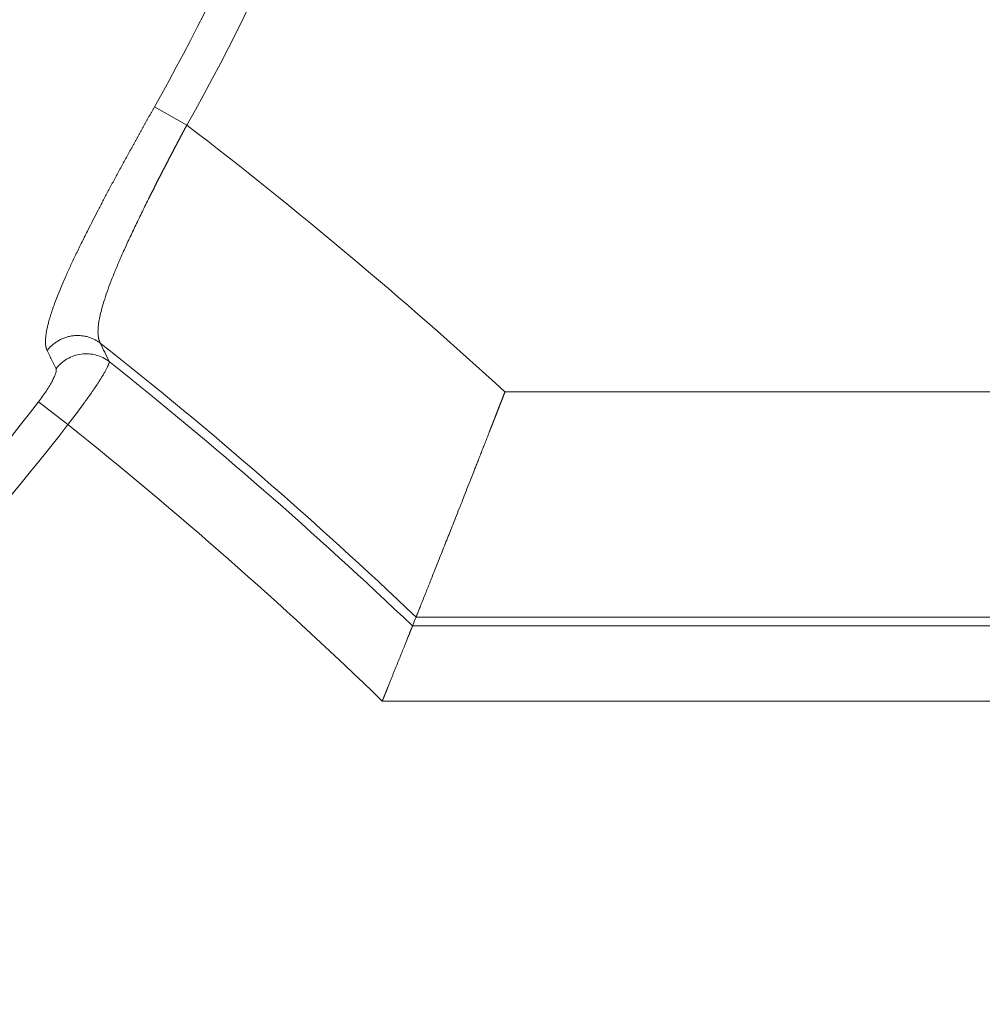
# Model space of a CAD drawing. Units: millimetres. Extents: x 0 to 594, y 0 to 420.
# Drawn here: x 194 to 202, y 113 to 122 of the extents above; entities that cross this region are included whole.
import ezdxf

# ---------------------------------------------------------------- set-up
doc = ezdxf.new("R2010")
doc.units = ezdxf.units.MM
doc.layers.add('1', color=7, linetype='Continuous', true_color=0xffffff)

msp = doc.modelspace()

# ---------------------------------------------------------------- linework, layer by layer
at = {"layer": '1', "color": 7, "linetype": 'Continuous', "lineweight": 13}
for p, q in [((195.4502, 120.8056), (195.7183, 120.6544)), ((198.356, 118.4408), (248.3759, 118.4408)), ((194.4883, 118.3578), (194.7321, 118.17)), ((248.3759, 116.5729), (197.619, 116.5729)), ((197.5895, 116.4992), (248.3759, 116.4992)), ((248.3759, 115.8766), (197.3388, 115.8766))]:
    msp.add_line(p, q, dxfattribs=at)
for centre, radius, start, end in [((179.9758, 129.5352), 18.0747, 330.57134, 0), ((179.9758, 129.5352), 17.767, 330.57134, 356.3032), ((171.8508, 89.5352), 39.2181, 47.48052, 52.51284), ((171.8508, 89.5352), 37.3503, 46.37721, 51.69723), ((171.8508, 89.5352), 37.2765, 46.33186, 51.46317), ((179.9758, 129.5352), 18.318, 297.99653, 322.39687), ((179.9758, 129.5352), 18.6257, 297.99653, 322.39687), ((171.8508, 89.5352), 36.6539, 45.9433, 51.3725)]:
    msp.add_arc(centre, radius, start, end, dxfattribs=at)
for points, knots in [([(194.5604, 118.784), (194.5602, 118.7843), (194.5599, 118.7851), (194.5594, 118.7862), (194.5588, 118.7873), (194.5583, 118.7884), (194.5579, 118.7896), (194.5574, 118.7908), (194.5569, 118.7919), (194.5564, 118.7931), (194.556, 118.7943), (194.5556, 118.7955), (194.5551, 118.7968), (194.5547, 118.798), (194.5543, 118.7993), (194.5539, 118.8005), (194.5535, 118.8018), (194.5532, 118.8031), (194.5528, 118.8044), (194.5524, 118.8058), (194.5521, 118.8071), (194.5518, 118.8084), (194.5514, 118.8098), (194.5511, 118.8112), (194.5508, 118.8126), (194.5505, 118.8139), (194.5502, 118.8154), (194.55, 118.8168), (194.5497, 118.8182), (194.5494, 118.8197), (194.5492, 118.8211), (194.549, 118.8226), (194.5487, 118.8241), (194.5485, 118.8256), (194.5483, 118.8271), (194.5481, 118.8286), (194.548, 118.8302), (194.5478, 118.8317), (194.5476, 118.8333), (194.5475, 118.8349), (194.5473, 118.8365), (194.5472, 118.8381), (194.5471, 118.8397), (194.547, 118.8413), (194.5469, 118.843), (194.5468, 118.8446), (194.5467, 118.8463), (194.5466, 118.848), (194.5466, 118.8497), (194.5465, 118.8514), (194.5465, 118.8531), (194.5464, 118.8549), (194.5464, 118.8566), (194.5464, 118.8584), (194.5464, 118.8602), (194.5464, 118.8619), (194.5464, 118.8637), (194.5465, 118.8656), (194.5465, 118.8674), (194.5466, 118.8692), (194.5466, 118.8711), (194.5467, 118.8729), (194.5468, 118.8748), (194.5469, 118.8767), (194.547, 118.8786), (194.5471, 118.8805), (194.5472, 118.8825), (194.5479, 118.8922), (194.5497, 118.9107), (194.5541, 118.9394), (194.5601, 118.9702), (194.5679, 119.0031), (194.5781, 119.0411), (194.5913, 119.0848), (194.608, 119.1349), (194.6273, 119.188), (194.6513, 119.2501), (194.681, 119.3225), (194.7174, 119.4061), (194.7576, 119.4946), (194.8015, 119.5876), (194.849, 119.685), (194.8953, 119.7777), (194.9394, 119.8643), (194.9805, 119.9439), (195.023, 120.0251), (195.0669, 120.108), (195.112, 120.1923), (195.1581, 120.2779), (195.2052, 120.3645), (195.239, 120.4261), (195.2588, 120.4621), (195.2643, 120.4722), (195.2699, 120.4822), (195.2754, 120.4923), (195.281, 120.5024), (195.2865, 120.5124), (195.2921, 120.5225), (195.2977, 120.5326), (195.3032, 120.5426), (195.3088, 120.5527), (195.3144, 120.5628), (195.32, 120.5729), (195.3256, 120.583), (195.3312, 120.593), (195.3368, 120.6031), (195.3424, 120.6132), (195.348, 120.6233), (195.3537, 120.6334), (195.3593, 120.6435), (195.3649, 120.6536), (195.3706, 120.6637), (195.3762, 120.6738), (195.3819, 120.684), (195.3876, 120.6941), (195.3932, 120.7042), (195.3989, 120.7143), (195.4046, 120.7244), (195.4103, 120.7346), (195.416, 120.7447), (195.4217, 120.7548), (195.4274, 120.765), (195.4331, 120.7751), (195.4388, 120.7853), (195.4445, 120.7954), (195.4483, 120.8022), (195.4502, 120.8056)], [0, 0, 0, 0, 0.001915, 0.003829, 0.005743, 0.007656, 0.009569, 0.011481, 0.013393, 0.015304, 0.017215, 0.019125, 0.021035, 0.022944, 0.024853, 0.026762, 0.02867, 0.030577, 0.032485, 0.034392, 0.036299, 0.038205, 0.040111, 0.042017, 0.043922, 0.045827, 0.047732, 0.049637, 0.051541, 0.053446, 0.05535, 0.057254, 0.059157, 0.061061, 0.062964, 0.064867, 0.066771, 0.068674, 0.070577, 0.072479, 0.074382, 0.076285, 0.078188, 0.08009, 0.081993, 0.083896, 0.085799, 0.087701, 0.089604, 0.091507, 0.09341, 0.095313, 0.097216, 0.09912, 0.101023, 0.102927, 0.10483, 0.106734, 0.108638, 0.110543, 0.112447, 0.114352, 0.116257, 0.118162, 0.120068, 0.121974, 0.12388, 0.125786, 0.150776, 0.175692, 0.200566, 0.22543, 0.250314, 0.281738, 0.313055, 0.34433, 0.375626, 0.417223, 0.458675, 0.500137, 0.541973, 0.583672, 0.625398, 0.656622, 0.687753, 0.718862, 0.750017, 0.781358, 0.812609, 0.843844, 0.875135, 0.878715, 0.882294, 0.885871, 0.889446, 0.893019, 0.896591, 0.900162, 0.903731, 0.907299, 0.910866, 0.914432, 0.917997, 0.921561, 0.925125, 0.928688, 0.93225, 0.935812, 0.939374, 0.942936, 0.946498, 0.95006, 0.953622, 0.957185, 0.960748, 0.964311, 0.967876, 0.97144, 0.975006, 0.978573, 0.982141, 0.98571, 0.98928, 0.992852, 0.996425, 1, 1, 1, 1]), ([(195.7183, 120.6544), (195.7174, 120.6528), (195.7157, 120.6496), (195.7132, 120.6449), (195.7107, 120.6402), (195.7082, 120.6354), (195.7056, 120.6307), (195.7031, 120.6259), (195.7005, 120.6211), (195.698, 120.6163), (195.6954, 120.6115), (195.6929, 120.6067), (195.6903, 120.6019), (195.6878, 120.5971), (195.6852, 120.5923), (195.6826, 120.5874), (195.68, 120.5826), (195.6775, 120.5777), (195.6749, 120.5729), (195.6723, 120.568), (195.6697, 120.5631), (195.6671, 120.5582), (195.6645, 120.5533), (195.6619, 120.5484), (195.6593, 120.5435), (195.6567, 120.5385), (195.6541, 120.5336), (195.6515, 120.5287), (195.6489, 120.5237), (195.6463, 120.5188), (195.6437, 120.5138), (195.641, 120.5088), (195.6384, 120.5038), (195.6358, 120.4988), (195.6331, 120.4938), (195.6305, 120.4888), (195.6279, 120.4838), (195.6252, 120.4788), (195.6226, 120.4737), (195.6199, 120.4687), (195.6173, 120.4636), (195.6146, 120.4586), (195.612, 120.4535), (195.6093, 120.4484), (195.6066, 120.4434), (195.604, 120.4383), (195.6013, 120.4332), (195.5986, 120.4281), (195.596, 120.423), (195.5933, 120.4178), (195.5906, 120.4127), (195.5879, 120.4076), (195.5853, 120.4024), (195.5826, 120.3973), (195.5799, 120.3921), (195.5772, 120.387), (195.5745, 120.3818), (195.5718, 120.3766), (195.5691, 120.3714), (195.5664, 120.3663), (195.5637, 120.3611), (195.561, 120.3559), (195.5583, 120.3506), (195.5556, 120.3454), (195.5529, 120.3402), (195.5502, 120.335), (195.5475, 120.3297), (195.5448, 120.3245), (195.542, 120.3192), (195.5393, 120.314), (195.5366, 120.3087), (195.5339, 120.3035), (195.5312, 120.2982), (195.5284, 120.2929), (195.5257, 120.2876), (195.523, 120.2823), (195.5203, 120.277), (195.5175, 120.2717), (195.5148, 120.2664), (195.5121, 120.2611), (195.5093, 120.2558), (195.5066, 120.2505), (195.5039, 120.2451), (195.5011, 120.2398), (195.4984, 120.2345), (195.4957, 120.2291), (195.4929, 120.2238), (195.4902, 120.2184), (195.4875, 120.213), (195.4847, 120.2077), (195.482, 120.2023), (195.4792, 120.1969), (195.4765, 120.1915), (195.4737, 120.1861), (195.471, 120.1808), (195.4683, 120.1754), (195.4655, 120.17), (195.4628, 120.1646), (195.46, 120.1592), (195.4573, 120.1537), (195.4545, 120.1483), (195.4518, 120.1429), (195.449, 120.1375), (195.4463, 120.132), (195.4436, 120.1266), (195.4408, 120.1212), (195.4381, 120.1157), (195.4353, 120.1103), (195.4326, 120.1049), (195.4298, 120.0994), (195.4271, 120.0939), (195.4244, 120.0885), (195.4216, 120.083), (195.4189, 120.0776), (195.4161, 120.0721), (195.4134, 120.0666), (195.4107, 120.0612), (195.4079, 120.0557), (195.4052, 120.0502), (195.4025, 120.0447), (195.3812, 120.0021), (195.3421, 119.923), (195.2876, 119.8101), (195.2361, 119.7004), (195.1881, 119.5945), (195.1447, 119.4947), (195.106, 119.4008), (195.0721, 119.3129), (195.0428, 119.2297), (195.0186, 119.152), (195.0029, 119.0916), (194.993, 119.0449), (194.987, 119.0089), (194.9829, 118.9734), (194.9818, 118.9477), (194.982, 118.9295), (194.9825, 118.917), (194.9839, 118.9022), (194.9858, 118.8904), (194.9875, 118.8823), (194.9886, 118.878), (194.9896, 118.874), (194.9907, 118.8703), (194.9919, 118.8667), (194.993, 118.8634), (194.9942, 118.8603), (194.9954, 118.8574), (194.9965, 118.8547), (194.9977, 118.8522), (194.9988, 118.8499), (195, 118.8477), (195.0007, 118.8463), (195.0011, 118.8457)], [0, 0, 0, 0, 0.001888, 0.00378, 0.005676, 0.007575, 0.009478, 0.011384, 0.013294, 0.015207, 0.017125, 0.019045, 0.02097, 0.022898, 0.024829, 0.026764, 0.028703, 0.030645, 0.032591, 0.034541, 0.036494, 0.038451, 0.040411, 0.042375, 0.044343, 0.046314, 0.048289, 0.050267, 0.052249, 0.054235, 0.056224, 0.058217, 0.060213, 0.062213, 0.064217, 0.066224, 0.068235, 0.07025, 0.072268, 0.074289, 0.076315, 0.078343, 0.080376, 0.082412, 0.084452, 0.086495, 0.088542, 0.090592, 0.092646, 0.094704, 0.096765, 0.09883, 0.100899, 0.102971, 0.105046, 0.107126, 0.109209, 0.111295, 0.113385, 0.115479, 0.117576, 0.119677, 0.121782, 0.12389, 0.126002, 0.128117, 0.130236, 0.132359, 0.134485, 0.136614, 0.138748, 0.140885, 0.143025, 0.14517, 0.147317, 0.149469, 0.151624, 0.153782, 0.155944, 0.15811, 0.16028, 0.162453, 0.164629, 0.166809, 0.168993, 0.171181, 0.173372, 0.175566, 0.177764, 0.179966, 0.182172, 0.184381, 0.186593, 0.18881, 0.191029, 0.193253, 0.19548, 0.197711, 0.199945, 0.202183, 0.204424, 0.206669, 0.208918, 0.21117, 0.213426, 0.215685, 0.217948, 0.220215, 0.222485, 0.224759, 0.227037, 0.229318, 0.231602, 0.233891, 0.236183, 0.238478, 0.240777, 0.24308, 0.245386, 0.247696, 0.25001, 0.299385, 0.349061, 0.399036, 0.449312, 0.499888, 0.548362, 0.597579, 0.64754, 0.698246, 0.749696, 0.777613, 0.807671, 0.83987, 0.87421, 0.884547, 0.898462, 0.915955, 0.937026, 0.943097, 0.948965, 0.954627, 0.960085, 0.965338, 0.970387, 0.975231, 0.979871, 0.984306, 0.988536, 0.992562, 0.996383, 1, 1, 1, 1]), ([(194.6338, 118.6333), (194.6303, 118.6405), (194.6233, 118.6549), (194.6128, 118.6765), (194.6023, 118.6981), (194.5919, 118.7196), (194.5814, 118.7411), (194.5709, 118.7625), (194.5639, 118.7768), (194.5604, 118.784)], [0, 0, 0, 0, 0.143388, 0.2866, 0.429634, 0.572491, 0.715171, 0.857674, 1, 1, 1, 1]), ([(194.6338, 118.6333), (194.6464, 118.6496), (194.6605, 118.6647), (194.6916, 118.692), (194.7085, 118.7041), (194.7443, 118.7248), (194.7632, 118.7334), (194.8023, 118.7468), (194.8225, 118.7516), (194.8634, 118.7572), (194.8841, 118.7579), (194.9252, 118.7554), (194.9456, 118.7521), (194.9852, 118.7417), (195.0045, 118.7345), (195.0412, 118.7165), (195.0586, 118.7056), (195.0747, 118.6932)], [0, 0, 0, 0, 0.125, 0.125, 0.25, 0.25, 0.375, 0.375, 0.5, 0.5, 0.625, 0.625, 0.75, 0.75, 0.875, 0.875, 1, 1, 1, 1]), ([(195.0747, 118.6932), (195.0747, 118.693), (195.0747, 118.6928), (195.0748, 118.6924), (195.0748, 118.692), (195.0748, 118.6916), (195.0748, 118.6912), (195.0748, 118.6908), (195.0748, 118.6904), (195.0748, 118.69), (195.0748, 118.6895), (195.0747, 118.6891), (195.0747, 118.6886), (195.0746, 118.6881), (195.0746, 118.6876), (195.0745, 118.6871), (195.0745, 118.6866), (195.0744, 118.6861), (195.0743, 118.6856), (195.0742, 118.685), (195.0741, 118.6845), (195.074, 118.6839), (195.0738, 118.6833), (195.0737, 118.6827), (195.0736, 118.6822), (195.0734, 118.6816), (195.0733, 118.6809), (195.0731, 118.6803), (195.0729, 118.6797), (195.0728, 118.679), (195.0726, 118.6784), (195.0724, 118.6777), (195.0722, 118.677), (195.072, 118.6764), (195.0718, 118.6757), (195.0715, 118.675), (195.0713, 118.6742), (195.071, 118.6735), (195.0708, 118.6728), (195.0705, 118.672), (195.0703, 118.6713), (195.0692, 118.6682), (195.0669, 118.6624), (195.0629, 118.6532), (195.058, 118.6431), (195.051, 118.6292), (195.0411, 118.6108), (195.0276, 118.5875), (195.0129, 118.5631), (194.9974, 118.5382), (194.9785, 118.5089), (194.9556, 118.4744), (194.9281, 118.4342), (194.8993, 118.3932), (194.8782, 118.3638), (194.8659, 118.3468), (194.8626, 118.3423), (194.8593, 118.3378), (194.856, 118.3333), (194.8527, 118.3288), (194.8494, 118.3243), (194.8461, 118.3198), (194.8427, 118.3152), (194.8394, 118.3107), (194.836, 118.3061), (194.8326, 118.3016), (194.8292, 118.297), (194.8259, 118.2925), (194.8225, 118.2879), (194.819, 118.2834), (194.8156, 118.2788), (194.8122, 118.2742), (194.8088, 118.2697), (194.8053, 118.2651), (194.8019, 118.2606), (194.7984, 118.256), (194.795, 118.2514), (194.7915, 118.2469), (194.7881, 118.2423), (194.7846, 118.2378), (194.7811, 118.2332), (194.7776, 118.2287), (194.7741, 118.2241), (194.7707, 118.2196), (194.7672, 118.215), (194.7637, 118.2105), (194.7602, 118.206), (194.7567, 118.2015), (194.7532, 118.1969), (194.7497, 118.1924), (194.7462, 118.1879), (194.7426, 118.1834), (194.7391, 118.1789), (194.7356, 118.1744), (194.7333, 118.1715), (194.7321, 118.17)], [0, 0, 0, 0, 0.003122, 0.006244, 0.009366, 0.012489, 0.015611, 0.018733, 0.021855, 0.024977, 0.028099, 0.031222, 0.034344, 0.037466, 0.040588, 0.04371, 0.046833, 0.049955, 0.053077, 0.056199, 0.059321, 0.062444, 0.065566, 0.068688, 0.07181, 0.074932, 0.078055, 0.081177, 0.084299, 0.087421, 0.090544, 0.093666, 0.096788, 0.09991, 0.103033, 0.106155, 0.109277, 0.1124, 0.115522, 0.118644, 0.121766, 0.124889, 0.156283, 0.187599, 0.218838, 0.249999, 0.305223, 0.357821, 0.407793, 0.455138, 0.499859, 0.565107, 0.628484, 0.689991, 0.749632, 0.756031, 0.762423, 0.768807, 0.775184, 0.781554, 0.787917, 0.794272, 0.800621, 0.806962, 0.813296, 0.819623, 0.825942, 0.832255, 0.83856, 0.844858, 0.851149, 0.857433, 0.86371, 0.86998, 0.876242, 0.882497, 0.888746, 0.894987, 0.901221, 0.907447, 0.913667, 0.91988, 0.926085, 0.932284, 0.938475, 0.944659, 0.950837, 0.957007, 0.96317, 0.969326, 0.975475, 0.981617, 0.987751, 0.993879, 1, 1, 1, 1])]:
    msp.add_open_spline(points, degree=3, knots=knots, dxfattribs=at)
msp.add_rational_spline([(194.5604, 118.784), (194.7524, 119.0359), (195.0011, 118.8457)], [1, 0.700890043274, 1], degree=2, dxfattribs=at)
msp.add_open_spline([(195.0011, 118.8457), (195.0258, 118.7948), (195.0503, 118.744), (195.0747, 118.6932)], degree=3, dxfattribs=at)
at = {"layer": '1', "color": 3, "linetype": 'Continuous', "lineweight": 18}
for points, knots in [([(194.4883, 118.3578), (194.5002, 118.3732), (194.5118, 118.3889), (194.5338, 118.4198), (194.5442, 118.435), (194.5638, 118.465), (194.5731, 118.4798), (194.5896, 118.5077), (194.597, 118.521), (194.6101, 118.5462), (194.6158, 118.558), (194.6249, 118.5792), (194.6285, 118.5888), (194.6336, 118.6059), (194.6351, 118.6132), (194.636, 118.6252), (194.6354, 118.6299), (194.6338, 118.6333)], [0, 0, 0, 0, 0.125, 0.125, 0.25, 0.25, 0.375, 0.375, 0.5, 0.5, 0.625, 0.625, 0.75, 0.75, 0.875, 0.875, 1, 1, 1, 1]), ([(198.356, 118.4408), (198.3553, 118.4391), (198.354, 118.4356), (198.3519, 118.4305), (198.35, 118.4253), (198.348, 118.4202), (198.346, 118.4152), (198.3441, 118.4102), (198.3421, 118.4052), (198.3402, 118.4002), (198.3383, 118.3953), (198.3364, 118.3905), (198.3345, 118.3856), (198.3326, 118.3808), (198.3308, 118.376), (198.3289, 118.3713), (198.3271, 118.3666), (198.3253, 118.3619), (198.3235, 118.3573), (198.3217, 118.3527), (198.3199, 118.3482), (198.3182, 118.3436), (198.3164, 118.3392), (198.3147, 118.3347), (198.313, 118.3303), (198.3113, 118.3259), (198.3096, 118.3216), (198.3079, 118.3173), (198.3062, 118.313), (198.3046, 118.3088), (198.3029, 118.3046), (198.3013, 118.3004), (198.2997, 118.2963), (198.2981, 118.2922), (198.2965, 118.2881), (198.295, 118.2841), (198.2934, 118.2801), (198.2919, 118.2762), (198.2904, 118.2722), (198.2888, 118.2684), (198.2873, 118.2645), (198.2859, 118.2607), (198.2844, 118.2569), (198.2829, 118.2532), (198.2815, 118.2495), (198.2801, 118.2458), (198.2786, 118.2422), (198.2772, 118.2386), (198.2758, 118.235), (198.2745, 118.2315), (198.2731, 118.228), (198.2718, 118.2246), (198.2704, 118.2212), (198.2691, 118.2178), (198.2678, 118.2144), (198.2665, 118.2111), (198.2652, 118.2079), (198.264, 118.2046), (198.2627, 118.2014), (198.2615, 118.1982), (198.2602, 118.1951), (198.259, 118.192), (198.2578, 118.189), (198.2567, 118.1859), (198.2555, 118.1829), (198.2543, 118.18), (198.2532, 118.1771), (198.2521, 118.1742), (198.2509, 118.1713), (198.2498, 118.1685), (198.2488, 118.1657), (198.2477, 118.163), (198.2466, 118.1603), (198.2456, 118.1576), (198.2445, 118.155), (198.2435, 118.1524), (198.2425, 118.1498), (198.2415, 118.1473), (198.2406, 118.1448), (198.2396, 118.1423), (198.2386, 118.1399), (198.2377, 118.1375), (198.2368, 118.1351), (198.2359, 118.1328), (198.235, 118.1305), (198.2341, 118.1283), (198.2332, 118.1261), (198.2324, 118.1239), (198.2315, 118.1217), (198.2307, 118.1196), (198.2299, 118.1176), (198.2291, 118.1155), (198.2283, 118.1135), (198.2276, 118.1115), (198.2268, 118.1096), (198.2261, 118.1077), (198.2253, 118.1058), (198.2188, 118.0893), (198.2068, 118.0585), (198.1894, 118.0141), (198.1726, 117.9712), (198.1564, 117.9297), (198.1407, 117.8898), (198.1257, 117.8514), (198.1112, 117.8145), (198.0907, 117.7625), (198.0648, 117.6964), (198.0338, 117.6177), (198.0045, 117.5433), (197.9755, 117.47), (197.947, 117.3978), (197.9189, 117.3267), (197.8923, 117.2595), (197.8576, 117.1718), (197.8166, 117.0686), (197.7788, 116.9735), (197.7512, 116.9042), (197.7317, 116.8551), (197.7137, 116.8101), (197.6951, 116.7635), (197.6766, 116.7171), (197.6591, 116.6733), (197.6446, 116.637), (197.6365, 116.6168), (197.6326, 116.607), (197.6317, 116.6048), (197.6309, 116.6027), (197.6301, 116.6007), (197.6293, 116.5987), (197.6285, 116.5968), (197.6278, 116.5949), (197.6271, 116.5931), (197.6264, 116.5914), (197.6257, 116.5897), (197.625, 116.588), (197.6244, 116.5865), (197.6238, 116.5849), (197.6232, 116.5835), (197.6226, 116.5821), (197.6221, 116.5807), (197.6216, 116.5794), (197.6211, 116.5782), (197.6206, 116.577), (197.6202, 116.5759), (197.6198, 116.5749), (197.6194, 116.5739), (197.6191, 116.5732), (197.619, 116.5729)], [0, 0, 0, 0, 0.001927, 0.003841, 0.005741, 0.007629, 0.009504, 0.011365, 0.013214, 0.01505, 0.016872, 0.018682, 0.020478, 0.022262, 0.024033, 0.02579, 0.027534, 0.029266, 0.030984, 0.03269, 0.034382, 0.036061, 0.037728, 0.039381, 0.041021, 0.042649, 0.044263, 0.045864, 0.047452, 0.049027, 0.050589, 0.052138, 0.053675, 0.055198, 0.056708, 0.058205, 0.059689, 0.06116, 0.062617, 0.064062, 0.065494, 0.066913, 0.068319, 0.069712, 0.071092, 0.072458, 0.073812, 0.075153, 0.07648, 0.077795, 0.079097, 0.080385, 0.081661, 0.082924, 0.084173, 0.08541, 0.086633, 0.087844, 0.089041, 0.090225, 0.091397, 0.092555, 0.093701, 0.094833, 0.095952, 0.097058, 0.098152, 0.099232, 0.100299, 0.101353, 0.102394, 0.103423, 0.104438, 0.10544, 0.106429, 0.107405, 0.108368, 0.109318, 0.110255, 0.111179, 0.11209, 0.112988, 0.113872, 0.114744, 0.115603, 0.116449, 0.117282, 0.118101, 0.118908, 0.119702, 0.120483, 0.12125, 0.122005, 0.122746, 0.123475, 0.124191, 0.124893, 0.125583, 0.142906, 0.159741, 0.176087, 0.191946, 0.207316, 0.222198, 0.236592, 0.250498, 0.283445, 0.315255, 0.345927, 0.375463, 0.407848, 0.439436, 0.470228, 0.500229, 0.56402, 0.625429, 0.657233, 0.688597, 0.719528, 0.750032, 0.792393, 0.834265, 0.87567, 0.916631, 0.920266, 0.923901, 0.927534, 0.931167, 0.934798, 0.938428, 0.942058, 0.945686, 0.949313, 0.952939, 0.956565, 0.960189, 0.963813, 0.967435, 0.971057, 0.974678, 0.978297, 0.981917, 0.985535, 0.989152, 0.992769, 0.996385, 1, 1, 1, 1]), ([(197.3388, 115.8766), (197.3392, 115.8776), (197.34, 115.8796), (197.3412, 115.8826), (197.3424, 115.8856), (197.3436, 115.8886), (197.3448, 115.8916), (197.346, 115.8945), (197.3472, 115.8974), (197.3483, 115.9002), (197.3495, 115.9031), (197.3506, 115.9059), (197.3518, 115.9086), (197.3529, 115.9114), (197.354, 115.9141), (197.3551, 115.9168), (197.3561, 115.9195), (197.3572, 115.9221), (197.3583, 115.9247), (197.3593, 115.9273), (197.3603, 115.9299), (197.3614, 115.9324), (197.3624, 115.9349), (197.3634, 115.9374), (197.3644, 115.9398), (197.3653, 115.9423), (197.3663, 115.9447), (197.3673, 115.947), (197.3682, 115.9494), (197.3691, 115.9517), (197.3701, 115.9539), (197.371, 115.9562), (197.3719, 115.9584), (197.3728, 115.9606), (197.3736, 115.9628), (197.3745, 115.9649), (197.3754, 115.967), (197.3762, 115.9691), (197.377, 115.9712), (197.3778, 115.9732), (197.3787, 115.9752), (197.3795, 115.9772), (197.3802, 115.9791), (197.381, 115.9811), (197.3818, 115.983), (197.3825, 115.9848), (197.3833, 115.9867), (197.3878, 115.9978), (197.3958, 116.0176), (197.407, 116.0455), (197.4176, 116.0718), (197.4282, 116.0979), (197.4387, 116.124), (197.4492, 116.1501), (197.4592, 116.175), (197.4691, 116.1995), (197.4788, 116.2236), (197.4883, 116.2473), (197.4974, 116.2697), (197.5093, 116.2994), (197.5234, 116.3346), (197.5388, 116.3729), (197.5521, 116.406), (197.5601, 116.426), (197.5642, 116.4363), (197.5653, 116.439), (197.5664, 116.4416), (197.5674, 116.4442), (197.5684, 116.4467), (197.5694, 116.4491), (197.5704, 116.4515), (197.5713, 116.4539), (197.5722, 116.4562), (197.5731, 116.4584), (197.574, 116.4606), (197.5748, 116.4627), (197.5757, 116.4648), (197.5765, 116.4668), (197.5773, 116.4687), (197.578, 116.4706), (197.5788, 116.4725), (197.5795, 116.4743), (197.5802, 116.476), (197.5808, 116.4777), (197.5815, 116.4793), (197.5821, 116.4808), (197.5827, 116.4823), (197.5833, 116.4838), (197.5838, 116.4852), (197.5844, 116.4865), (197.5849, 116.4878), (197.5854, 116.489), (197.5858, 116.4902), (197.5863, 116.4913), (197.5867, 116.4923), (197.5871, 116.4933), (197.5875, 116.4942), (197.5878, 116.4951), (197.5881, 116.4959), (197.5885, 116.4967), (197.5887, 116.4974), (197.589, 116.4981), (197.5892, 116.4987), (197.5894, 116.499), (197.5895, 116.4992)], [0, 0, 0, 0, 0.00341, 0.006791, 0.01014, 0.01346, 0.01675, 0.020009, 0.023238, 0.026436, 0.029605, 0.032743, 0.035851, 0.038929, 0.041976, 0.044993, 0.04798, 0.050937, 0.053863, 0.05676, 0.059626, 0.062461, 0.065267, 0.068042, 0.070787, 0.073501, 0.076186, 0.07884, 0.081464, 0.084057, 0.086621, 0.089154, 0.091657, 0.094129, 0.096572, 0.098984, 0.101365, 0.103717, 0.106038, 0.108329, 0.11059, 0.11282, 0.11502, 0.11719, 0.11933, 0.121439, 0.123518, 0.125567, 0.159149, 0.191166, 0.221618, 0.250504, 0.283208, 0.314934, 0.345683, 0.375455, 0.407704, 0.439248, 0.470092, 0.500238, 0.565436, 0.628765, 0.69027, 0.75, 0.756411, 0.762813, 0.769206, 0.77559, 0.781965, 0.78833, 0.794687, 0.801035, 0.807375, 0.813705, 0.820027, 0.826341, 0.832646, 0.838943, 0.845231, 0.851512, 0.857784, 0.864048, 0.870304, 0.876553, 0.882794, 0.889027, 0.895252, 0.90147, 0.90768, 0.913883, 0.920079, 0.926267, 0.932449, 0.938623, 0.944791, 0.950951, 0.957105, 0.963252, 0.969393, 0.975527, 0.981655, 0.987776, 0.993891, 1, 1, 1, 1])]:
    msp.add_open_spline(points, degree=3, knots=knots, dxfattribs=at)
msp.add_open_spline([(197.5895, 116.4992), (197.5993, 116.5238), (197.6091, 116.5484), (197.619, 116.5729)], degree=3, dxfattribs=at)

doc.saveas('drawing.dxf')
